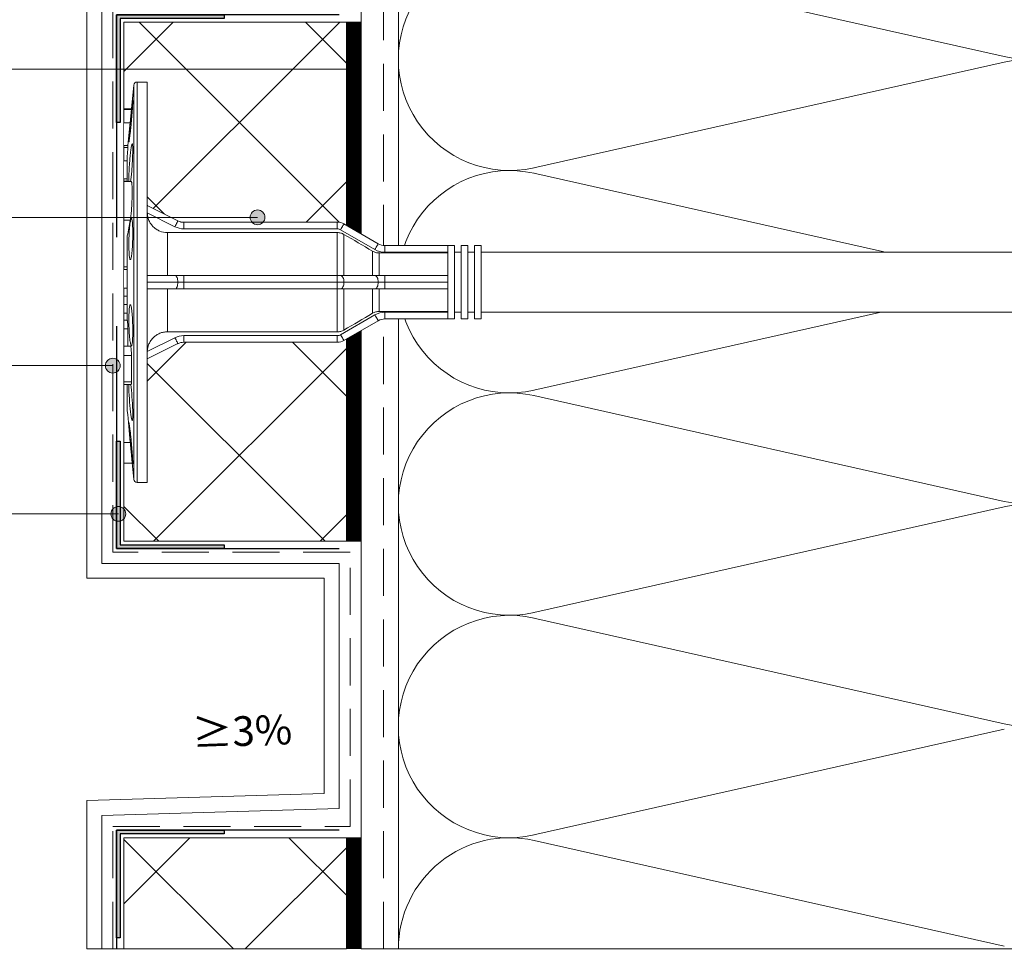
# Model space of a CAD drawing. Units: millimetres. Extents: x 174 to 9325, y 3248 to 14969.
# Drawn here: x 2212 to 2345, y 5388 to 5514 of the extents above; entities that cross this region are included whole.
import ezdxf
from ezdxf.enums import TextEntityAlignment as Align

# ---------------------------------------------------------------- set-up
doc = ezdxf.new("R2010")
doc.units = ezdxf.units.MM
doc.linetypes.add('DASHED', pattern=[19.05, 12.7, -6.35])
doc.linetypes.add('штриховая2', pattern=[9.525, 6.35, -3.175])
doc.layers.add('Анкеры', color=5, linetype='Continuous')
doc.layers.add('Элементы', color=15, linetype='Continuous')
for name, color, linetype, lineweight in [('Декор.покрытие', 180, 'зигзаг', 9), ('Клей', 127, 'Continuous', 9), ('Надписи', 7, 'Continuous', 13), ('Сетка', 30, 'штриховая2', 13), ('Теплоизоляция', 56, 'Continuous', 9)]:
    doc.layers.add(name, color=color, linetype=linetype, lineweight=lineweight)
doc.styles.get("Standard").update_dxf_attribs({"font": 'GOST2304A.ttf'})
doc.linetypes.add('зигзаг', pattern='A,0.0001,-0.2,[131,ltypeshp.shx,S=0.2,R=0,X=-0.2,Y=0],-0.4,[131,ltypeshp.shx,S=0.2,R=180,X=0.2,Y=0],-0.2', length=0.8001)

# ---------------------------------------------------------------- blocks, each defined once
blk = doc.blocks.new('*U328')
at = {"layer": 'Надписи'}
h = blk.add_hatch(color=256, dxfattribs=at)
edge = h.paths.add_edge_path()
edge.add_arc((80.47, 0), 1, 0, 360)
blk.add_line((0, 0), (80.47, 0), dxfattribs=at)
for centre, radius in [((-6, 0), 6), ((80.47, 0), 1)]:
    blk.add_circle(centre, radius, dxfattribs=at)
blk.add_text('7', height=4, dxfattribs=at).set_placement((-6, 0), align=Align.MIDDLE_CENTER)
blk = doc.blocks.new('*U341')
at = {"layer": 'Надписи'}
h = blk.add_hatch(color=256, dxfattribs=at)
edge = h.paths.add_edge_path()
edge.add_arc((67.48, 0), 1, 0, 360)
blk.add_line((0, 0), (67.48, 0), dxfattribs=at)
for centre, radius in [((-6, 0), 6), ((67.48, 0), 1)]:
    blk.add_circle(centre, radius, dxfattribs=at)
blk.add_text('8', height=4, dxfattribs=at).set_placement((-6, 0), align=Align.MIDDLE_CENTER)
blk = doc.blocks.new('угловой элемент внешний 2')
at = {"layer": 'Элементы'}
blk.add_hatch(color=256, dxfattribs=at).paths.add_polyline_path([(278.5, 3523.67), (278.5, 3524.17), (264.5, 3524.17), (264.5, 3538.17), (264, 3538.17), (264, 3523.67)])
for points in [[(264, 3553.67), (264, 3523.67), (294, 3523.67)], [(278.5, 3524.17), (278.5, 3523.67), (264, 3523.67), (264, 3538.17), (264.5, 3538.17), (264.5, 3524.17), (278.5, 3524.17)]]:
    blk.add_lwpolyline(points, dxfattribs=at)
blk = doc.blocks.new('*U362')
at = {"layer": 'Надписи'}
h = blk.add_hatch(color=256, dxfattribs=at)
edge = h.paths.add_edge_path()
edge.add_arc((47.97, 0), 1, 0, 360)
blk.add_line((0, 0), (47.97, 0), dxfattribs=at)
for centre, radius in [((-6, 0), 6), ((47.97, 0), 1)]:
    blk.add_circle(centre, radius, dxfattribs=at)
blk.add_text('9', height=4, dxfattribs=at).set_placement((-6, 0), align=Align.MIDDLE_CENTER)
blk = doc.blocks.new('угловой элемент внешний 8')
at = {"layer": 'Элементы'}
blk.add_hatch(color=256, dxfattribs=at).paths.add_polyline_path([(2224.98, 3390.45), (2225.48, 3390.45), (2225.48, 3404.45), (2239.48, 3404.45), (2239.48, 3404.95), (2224.98, 3404.95)])
for points in [[(2254.98, 3404.95), (2224.98, 3404.95), (2224.98, 3388.95)], [(2225.48, 3390.45), (2224.98, 3390.45), (2224.98, 3404.95), (2239.48, 3404.95), (2239.48, 3404.45), (2225.48, 3404.45), (2225.48, 3390.45)]]:
    blk.add_lwpolyline(points, dxfattribs=at)
blk = doc.blocks.new('*U511')
at = {"layer": 'Надписи'}
h = blk.add_hatch(color=256, dxfattribs=at)
edge = h.paths.add_edge_path()
edge.add_arc((48.72, 0), 1, 0, 360)
blk.add_line((0, 0), (48.72, 0), dxfattribs=at)
for centre, radius in [((-6, 0), 6), ((48.72, 0), 1)]:
    blk.add_circle(centre, radius, dxfattribs=at)
blk.add_text('10', height=4, dxfattribs=at).set_placement((-6, 0), align=Align.MIDDLE_CENTER)
blk = doc.blocks.new('*U1316')
blk.add_wipeout([(1.05, 9), (1.05, 3.45), (2.423, 2.763), (2.554, 2.716), (2.692, 2.7), (9.589, 2.7), (9.745, 2.68), (9.889, 2.62), (11.429, 1.73), (11.574, 1.67), (11.729, 1.65), (14.85, 1.65), (14.85, 1.35), (15.15, 1.35), (15.15, 1.65), (15.45, 1.65), (15.45, 1.35), (15.75, 1.35), (15.75, 1.65), (16.05, 1.65), (16.05, 1.35), (44.911, 1.35), (44.926, 1.351), (45.591, 1.469), (45.607, 1.47), (66.281, 1.47), (66.316, 1.463), (67.444, 0.983), (67.484, 0.95), (67.499, 0.9), (67.499, 0.18), (67.199, 0.18), (67.199, -0.18), (67.499, -0.18), (67.499, -0.9), (67.484, -0.95), (67.444, -0.983), (66.316, -1.463), (66.281, -1.47), (45.607, -1.47), (45.591, -1.469), (44.926, -1.351), (44.911, -1.35), (16.05, -1.35), (16.05, -1.65), (15.75, -1.65), (15.75, -1.35), (15.45, -1.35), (15.45, -1.65), (15.15, -1.65), (15.15, -1.35), (14.85, -1.35), (14.85, -1.65), (11.729, -1.65), (11.574, -1.67), (11.429, -1.73), (9.889, -2.62), (9.745, -2.68), (9.589, -2.7), (2.692, -2.7), (2.554, -2.716), (2.423, -2.763), (1.05, -3.45), (1.05, -9), (0.586, -9), (0.485, -8.961), (0.437, -8.864), (0.367, -8.13), (0, -8.13), (0, 7.8), (0.336, 7.8), (0.437, 8.864), (0.485, 8.961), (0.586, 9)])
at = {"color": 5, "linetype": 'Continuous', "lineweight": 9}
for p, q in [((0.437, 8.864), (0.336, 7.8)), ((0.437, 0), (0.437, 8.864)), ((1.05, 9), (0.586, 9)), ((0.586, 9), (0.586, -9)), ((1.05, 0), (1.05, 9)), ((0.336, 7.8), (0, 7.8)), ((0, 7.77), (0, 7.8)), ((0, 7.171), (0, 7.77)), ((0.336, 7.77), (0, 7.77)), ((0.336, 7.77), (0.336, 7.8)), ((0, 7.171), (0.279, 7.171)), ((0, 7.171), (0.276, 7.171)), ((0, 7.171), (0, 7.171)), ((0.279, 7.2), (0.179, 6.15)), ((0.179, 6.15), (0, 6.15)), ((0, 6.057), (0, 6.15)), ((0.179, 6.057), (0, 6.057)), ((0, 5.461), (0, 6.057)), ((0.179, 6.15), (0.179, 6.057)), ((0, 5.461), (0.15, 5.461)), ((0.15, 4.53), (0.15, 5.701)), ((0.15, 4.65), (0, 4.65)), ((0, 4.54), (0, 4.65)), ((0.15, 4.54), (0, 4.54)), ((0, 4.53), (0, 4.54)), ((0.327, 4.53), (0, 4.53)), ((0, 2.795), (0, 4.53)), ((1.05, 3.45), (2.423, 2.763)), ((2.289, 2.495), (1.05, 3.114)), ((0.284, 2.795), (0, 2.795)), ((0, 0.695), (0, 2.795)), ((2.426, 2.762), (2.55, 2.7)), ((2.689, 2.7), (2.55, 2.7)), ((2.692, 2.7), (2.692, 2.4)), ((2.692, 2.7), (9.589, 2.7)), ((9.589, 2.7), (9.589, 2.4)), ((1.95, 2.23), (1.95, 0.3)), ((9.589, 2.23), (1.95, 2.23)), ((9.589, 2.4), (2.692, 2.4)), ((9.589, 0.3), (9.589, 2.23)), ((11.279, 1.471), (9.739, 2.36)), ((9.889, 2.62), (11.429, 1.73)), ((0.15, -1.716), (0.15, 2.082)), ((9.889, 2.149), (9.889, 0.3)), ((11.17, 0.3), (11.17, 1.399)), ((11.729, 1.65), (11.729, 1.35)), ((11.729, 1.65), (14.55, 1.65)), ((14.55, 1.35), (11.729, 1.35)), ((14.85, 1.65), (14.55, 1.65)), ((14.55, 1.65), (14.55, 0)), ((14.85, 1.65), (14.85, -1.65)), ((15.15, 1.35), (14.85, 1.35)), ((15.45, 1.65), (15.15, 1.65)), ((15.15, 1.65), (15.15, -1.65)), ((15.45, 1.65), (15.45, -1.65)), ((15.75, 1.35), (15.45, 1.35)), ((16.05, 1.65), (15.75, 1.65)), ((15.75, 1.65), (15.75, -1.65)), ((16.05, 1.65), (16.05, -1.65)), ((44.911, 1.35), (16.05, 1.35)), ((11.47, 1.316), (11.47, 0.3)), ((14.55, 1.316), (11.47, 1.316)), ((0, 0.695), (0.15, 0.695)), ((0, 0.57), (0, 0.695)), ((0, 0.57), (0.15, 0.57)), ((0.437, -8.864), (0.437, 0)), ((1.05, 0.3), (2.289, 0.3)), ((1.05, -9), (1.05, 0)), ((2.423, 0), (1.05, 0)), ((2.289, 0.3), (2.692, 0.3)), ((2.692, 0), (2.423, 0)), ((2.692, 0.3), (2.692, 0)), ((2.692, 0.3), (9.589, 0.3)), ((2.692, 0), (2.692, -0.3)), ((9.589, 0), (2.692, 0)), ((9.589, 0.3), (9.589, 0)), ((9.589, 0.3), (9.739, 0.3)), ((9.889, 0), (9.589, 0)), ((9.589, 0), (9.589, -0.3)), ((9.739, 0.3), (11.279, 0.3)), ((11.429, 0), (9.889, 0)), ((11.279, 0.3), (11.729, 0.3)), ((11.729, 0), (11.429, 0)), ((11.729, 0.3), (11.729, 0)), ((11.729, 0.3), (14.55, 0.3)), ((11.729, 0), (11.729, -0.3)), ((14.55, 0), (11.729, 0)), ((14.55, 0), (14.55, -1.65)), ((0.15, -0.261), (0, -0.261)), ((0, -0.624), (0, -0.261)), ((2.289, -0.3), (1.05, -0.3)), ((1.95, -0.3), (1.95, -2.23)), ((2.692, -0.3), (2.289, -0.3)), ((9.589, -0.3), (2.692, -0.3)), ((9.739, -0.3), (9.589, -0.3)), ((9.589, -2.23), (9.589, -0.3)), ((11.279, -0.3), (9.739, -0.3)), ((9.889, -0.3), (9.889, -2.149)), ((11.17, -1.399), (11.17, -0.3)), ((11.729, -0.3), (11.279, -0.3)), ((11.47, -0.3), (11.47, -1.316)), ((14.55, -0.3), (11.729, -0.3)), ((0.15, -0.624), (0, -0.624)), ((0, -1.008), (0, -0.624)), ((0.15, -1.008), (0, -1.008)), ((0, -1.398), (0, -1.008)), ((14.55, -1.316), (11.47, -1.316)), ((0.15, -1.398), (0, -1.398)), ((0, -1.701), (0, -1.398)), ((0.15, -1.701), (0, -1.701)), ((0, -2.103), (0, -1.701)), ((9.739, -2.36), (11.279, -1.471)), ((11.429, -1.73), (9.889, -2.62)), ((11.729, -1.35), (11.729, -1.65)), ((11.729, -1.35), (14.55, -1.35)), ((14.55, -1.65), (11.729, -1.65)), ((14.55, -1.65), (14.85, -1.65)), ((14.85, -1.35), (15.15, -1.35)), ((15.15, -1.65), (15.45, -1.65)), ((15.45, -1.35), (15.75, -1.35)), ((15.75, -1.65), (16.05, -1.65)), ((16.05, -1.35), (44.926, -1.35)), ((0.179, -2.103), (0, -2.103)), ((0, -2.87), (0, -2.103)), ((0.179, -2.103), (0.179, -2.869)), ((1.05, -3.114), (2.289, -2.495)), ((9.589, -2.23), (1.95, -2.23)), ((2.692, -2.4), (2.692, -2.7)), ((2.692, -2.4), (9.589, -2.4)), ((9.589, -2.4), (9.589, -2.7)), ((0.296, -2.869), (0, -2.869)), ((0, -3.296), (0, -2.869)), ((2.423, -2.763), (1.05, -3.45)), ((9.589, -2.7), (2.692, -2.7)), ((0.336, -3.296), (0, -3.296)), ((0, -4.474), (0, -3.296)), ((0.336, -4.474), (0.336, -3.296)), ((0.336, -4.474), (0, -4.474)), ((0, -4.602), (0, -4.474)), ((0, -4.602), (0.324, -4.602)), ((0, -7.2), (0, -4.602)), ((0.15, -5.776), (0.15, -4.602)), ((0.219, -4.646), (0.219, -4.602)), ((0.284, -7.2), (0, -7.2)), ((0, -8.13), (0, -7.2)), ((0, -8.13), (0.367, -8.13)), ((0.367, -8.127), (0.437, -8.864)), ((0.586, -9), (1.05, -9))]:
    blk.add_line(p, q, dxfattribs=at)
at = {"color": 5, "linetype": 'Continuous', "lineweight": 9, "flags": 128}
for points in [[(2.423, 2.763), (2.421, 2.758), (2.413, 2.743), (2.401, 2.718), (2.384, 2.685), (2.364, 2.644), (2.34, 2.598), (2.315, 2.547), (2.289, 2.495)], [(9.889, 2.62), (9.886, 2.615), (9.878, 2.6), (9.864, 2.576), (9.845, 2.544), (9.823, 2.504), (9.797, 2.459), (9.768, 2.41), (9.739, 2.36)], [(11.429, 1.73), (11.427, 1.725), (11.418, 1.711), (11.404, 1.687), (11.385, 1.654), (11.363, 1.615), (11.337, 1.57), (11.309, 1.521), (11.279, 1.471)], [(2.289, 0.3), (2.315, 0.294), (2.34, 0.277), (2.364, 0.249), (2.384, 0.212), (2.401, 0.167), (2.413, 0.115), (2.421, 0.059), (2.423, 0)], [(2.423, 0), (2.421, -0.059), (2.413, -0.115), (2.401, -0.167), (2.384, -0.212), (2.364, -0.249), (2.34, -0.277), (2.315, -0.294), (2.289, -0.3)], [(9.739, 0.3), (9.768, 0.294), (9.797, 0.277), (9.823, 0.249), (9.845, 0.212), (9.864, 0.167), (9.878, 0.115), (9.886, 0.059), (9.889, 0)], [(9.889, 0), (9.886, -0.059), (9.878, -0.115), (9.864, -0.167), (9.845, -0.212), (9.823, -0.249), (9.797, -0.277), (9.768, -0.294), (9.739, -0.3)], [(11.279, 0.3), (11.309, 0.294), (11.337, 0.277), (11.363, 0.249), (11.385, 0.212), (11.404, 0.167), (11.418, 0.115), (11.427, 0.059), (11.429, 0)], [(11.429, 0), (11.427, -0.059), (11.418, -0.115), (11.404, -0.167), (11.385, -0.212), (11.363, -0.249), (11.337, -0.277), (11.309, -0.294), (11.279, -0.3)], [(11.279, -1.471), (11.309, -1.521), (11.337, -1.57), (11.363, -1.615), (11.385, -1.654), (11.404, -1.687), (11.418, -1.711), (11.427, -1.725), (11.429, -1.73)], [(2.289, -2.495), (2.315, -2.547), (2.34, -2.598), (2.364, -2.644), (2.384, -2.685), (2.401, -2.718), (2.413, -2.743), (2.421, -2.758), (2.423, -2.763)], [(9.739, -2.36), (9.768, -2.41), (9.797, -2.459), (9.823, -2.504), (9.845, -2.544), (9.864, -2.576), (9.878, -2.6), (9.886, -2.615), (9.889, -2.62)], [(0.306, -4.602), (0.307, -4.61), (0.322, -4.724), (0.336, -4.854), (0.349, -4.997), (0.361, -5.149), (0.372, -5.306), (0.381, -5.461), (0.387, -5.613), (0.392, -5.754), (0.395, -5.884), (0.395, -5.996), (0.393, -6.088), (0.389, -6.159), (0.383, -6.205), (0.374, -6.226), (0.365, -6.221), (0.353, -6.189), (0.34, -6.133), (0.326, -6.053), (0.312, -5.951), (0.297, -5.831), (0.282, -5.696), (0.268, -5.549), (0.255, -5.394), (0.243, -5.238), (0.233, -5.083), (0.226, -4.935), (0.221, -4.797), (0.219, -4.718), (0.219, -4.646), (0.219, -4.646)]]:
    blk.add_lwpolyline(points, dxfattribs=at)
at = {"color": 5, "linetype": 'Continuous', "lineweight": 9}
for centre, radius, start, end in [((0.586, 8.85), 0.15, 90, 174.5597), ((2.692, 3.3), 0.6, 243.4349, 270), ((9.589, 2.1), 0.6, 60, 90), ((2.692, 3.3), 0.9, 243.4349, 270), ((9.589, 2.1), 0.3, 60, 90), ((11.729, 2.25), 0.9, 240, 270), ((11.729, 2.25), 0.6, 240, 270), ((11.729, -2.25), 0.9, 90, 120), ((11.729, -2.25), 0.6, 90, 120), ((2.692, -3.3), 0.9, 90, 116.5651), ((9.589, -2.1), 0.3, 270, 300), ((9.589, -2.1), 0.6, 270, 300), ((2.692, -3.3), 0.6, 90, 116.5651), ((0.586, -8.85), 0.15, 185.4403, 270)]:
    blk.add_arc(centre, radius, start, end, dxfattribs=at)
for points, knots in [([(0.219, 6.347), (0.219, 6.363), (0.219, 6.384), (0.222, 6.438), (0.224, 6.47), (0.229, 6.544), (0.232, 6.586), (0.239, 6.677), (0.243, 6.727), (0.252, 6.832), (0.257, 6.887), (0.267, 7.002), (0.272, 7.061), (0.284, 7.181), (0.289, 7.241), (0.301, 7.363), (0.307, 7.422), (0.318, 7.539), (0.324, 7.596), (0.335, 7.705), (0.34, 7.756), (0.35, 7.852), (0.355, 7.897), (0.364, 7.977), (0.368, 8.012), (0.375, 8.073), (0.379, 8.098), (0.385, 8.137), (0.387, 8.151), (0.391, 8.167), (0.392, 8.169), (0.395, 8.162), (0.395, 8.152), (0.395, 8.12), (0.395, 8.099), (0.393, 8.045), (0.391, 8.013), (0.387, 7.939), (0.385, 7.897), (0.379, 7.806), (0.375, 7.757), (0.368, 7.652), (0.364, 7.596), (0.355, 7.481), (0.35, 7.422), (0.34, 7.302), (0.335, 7.241), (0.324, 7.121), (0.318, 7.061), (0.307, 6.943), (0.301, 6.887), (0.289, 6.779), (0.284, 6.727), (0.273, 6.631), (0.267, 6.587), (0.257, 6.507), (0.252, 6.471), (0.243, 6.41), (0.239, 6.385), (0.232, 6.346), (0.229, 6.332), (0.221, 6.308), (0.219, 6.315), (0.219, 6.347)], [0, 0, 0, 0, 0.03125, 0.03125, 0.0625, 0.0625, 0.09375, 0.09375, 0.125, 0.125, 0.15625, 0.15625, 0.1875, 0.1875, 0.21875, 0.21875, 0.25, 0.25, 0.28125, 0.28125, 0.3125, 0.3125, 0.34375, 0.34375, 0.375, 0.375, 0.40625, 0.40625, 0.4375, 0.4375, 0.46875, 0.46875, 0.5, 0.5, 0.53125, 0.53125, 0.5625, 0.5625, 0.59375, 0.59375, 0.625, 0.625, 0.65625, 0.65625, 0.6875, 0.6875, 0.71875, 0.71875, 0.75, 0.75, 0.78125, 0.78125, 0.8125, 0.8125, 0.84375, 0.84375, 0.875, 0.875, 0.90625, 0.90625, 0.9375, 0.9375, 1, 1, 1, 1]), ([(0.279, 7.175), (0.279, 7.175), (0.28, 7.176), (0.285, 7.217), (0.292, 7.286), (0.301, 7.377), (0.311, 7.479), (0.32, 7.58), (0.328, 7.669), (0.334, 7.735), (0.336, 7.764), (0.336, 7.769), (0.336, 7.77)], [0, 0, 0, 0, 0.081317, 0.191085, 0.301099, 0.41162, 0.522588, 0.633747, 0.744772, 0.85541, 0.965584, 1, 1, 1, 1]), ([(0.219, 4.646), (0.219, 4.685), (0.22, 4.762), (0.224, 4.897), (0.231, 5.042), (0.24, 5.195), (0.251, 5.351), (0.264, 5.506), (0.278, 5.655), (0.292, 5.795), (0.307, 5.92), (0.322, 6.028), (0.336, 6.116), (0.35, 6.18), (0.362, 6.219), (0.372, 6.232), (0.381, 6.217), (0.388, 6.177), (0.392, 6.112), (0.395, 6.025), (0.395, 5.916), (0.393, 5.791), (0.389, 5.652), (0.383, 5.503), (0.375, 5.348), (0.365, 5.192), (0.353, 5.039), (0.34, 4.893), (0.326, 4.758), (0.312, 4.64), (0.301, 4.564), (0.295, 4.534), (0.295, 4.53)], [0, 0, 0, 0, 0.03409, 0.06818, 0.102264, 0.13635, 0.17054, 0.20473, 0.23911, 0.27349, 0.308014, 0.342538, 0.377102, 0.411664, 0.446164, 0.480663, 0.515037, 0.54941, 0.583649, 0.617889, 0.652033, 0.686177, 0.720294, 0.754412, 0.788578, 0.822745, 0.857021, 0.891298, 0.925711, 0.960124, 0.99465, 1, 1, 1, 1]), ([(0.179, 6.057), (0.179, 6.05), (0.178, 6.035), (0.175, 5.991), (0.173, 5.963), (0.168, 5.897), (0.164, 5.859), (0.158, 5.782), (0.154, 5.741), (0.15, 5.701)], [0, 0, 0, 0, 0.25, 0.25, 0.5, 0.5, 0.75, 0.75, 1, 1, 1, 1]), ([(0.221, 4.53), (0.22, 4.547), (0.219, 4.582), (0.219, 4.624), (0.219, 4.646)], [0, 0, 0, 0, 0.47469, 1, 1, 1, 1]), ([(0.284, 2.795), (0.289, 2.823), (0.299, 2.88), (0.313, 2.992), (0.326, 3.12), (0.338, 3.262), (0.347, 3.413), (0.356, 3.57), (0.362, 3.728), (0.366, 3.881), (0.367, 4.027), (0.367, 4.16), (0.364, 4.277), (0.359, 4.375), (0.353, 4.452), (0.344, 4.503), (0.335, 4.529), (0.329, 4.527), (0.327, 4.527)], [0, 0, 0, 0, 0.064758, 0.129515, 0.194304, 0.259093, 0.323733, 0.388373, 0.452769, 0.517164, 0.58136, 0.645556, 0.70966, 0.773765, 0.837912, 0.90206, 0.966372, 1, 1, 1, 1]), ([(1.05, 3.114), (1.052, 3.056), (1.059, 2.998), (1.083, 2.885), (1.101, 2.829), (1.147, 2.722), (1.175, 2.671), (1.241, 2.575), (1.279, 2.53), (1.361, 2.449), (1.406, 2.412), (1.504, 2.347), (1.555, 2.32), (1.716, 2.253), (1.833, 2.23), (1.95, 2.23)], [0, 0, 0, 0, 0.125, 0.125, 0.25, 0.25, 0.375, 0.375, 0.5, 0.5, 0.625, 0.625, 0.75, 0.75, 1, 1, 1, 1]), ([(0.219, 1.701), (0.219, 1.76), (0.219, 1.82), (0.222, 1.94), (0.224, 2.002), (0.229, 2.122), (0.232, 2.181), (0.239, 2.296), (0.243, 2.352), (0.252, 2.456), (0.257, 2.505), (0.267, 2.597), (0.272, 2.638), (0.284, 2.712), (0.289, 2.744), (0.301, 2.798), (0.307, 2.819), (0.318, 2.85), (0.324, 2.86), (0.335, 2.868), (0.34, 2.866), (0.35, 2.851), (0.355, 2.837), (0.364, 2.798), (0.368, 2.773), (0.375, 2.712), (0.379, 2.677), (0.385, 2.598), (0.387, 2.553), (0.391, 2.457), (0.392, 2.405), (0.395, 2.297), (0.395, 2.239), (0.395, 2.122), (0.395, 2.062), (0.393, 1.94), (0.391, 1.879), (0.387, 1.759), (0.385, 1.7), (0.379, 1.584), (0.375, 1.53), (0.368, 1.425), (0.364, 1.375), (0.355, 1.284), (0.35, 1.243), (0.34, 1.169), (0.335, 1.137), (0.324, 1.083), (0.318, 1.062), (0.307, 1.03), (0.301, 1.021), (0.289, 1.013), (0.284, 1.015), (0.273, 1.03), (0.267, 1.044), (0.257, 1.082), (0.252, 1.108), (0.243, 1.168), (0.239, 1.203), (0.232, 1.283), (0.229, 1.328), (0.221, 1.471), (0.219, 1.582), (0.219, 1.701)], [0, 0, 0, 0, 0.03125, 0.03125, 0.0625, 0.0625, 0.09375, 0.09375, 0.125, 0.125, 0.15625, 0.15625, 0.1875, 0.1875, 0.21875, 0.21875, 0.25, 0.25, 0.28125, 0.28125, 0.3125, 0.3125, 0.34375, 0.34375, 0.375, 0.375, 0.40625, 0.40625, 0.4375, 0.4375, 0.46875, 0.46875, 0.5, 0.5, 0.53125, 0.53125, 0.5625, 0.5625, 0.59375, 0.59375, 0.625, 0.625, 0.65625, 0.65625, 0.6875, 0.6875, 0.71875, 0.71875, 0.75, 0.75, 0.78125, 0.78125, 0.8125, 0.8125, 0.84375, 0.84375, 0.875, 0.875, 0.90625, 0.90625, 0.9375, 0.9375, 1, 1, 1, 1]), ([(9.589, 2.23), (9.642, 2.23), (9.694, 2.223), (9.795, 2.196), (9.844, 2.175), (9.889, 2.149)], [0, 0, 0, 0, 0.5, 0.5, 1, 1, 1, 1]), ([(11.17, 1.399), (11.215, 1.372), (11.263, 1.351), (11.364, 1.323), (11.417, 1.316), (11.47, 1.316)], [0, 0, 0, 0, 0.5, 0.5, 1, 1, 1, 1]), ([(0.219, -1.701), (0.219, -1.641), (0.219, -1.585), (0.222, -1.476), (0.224, -1.424), (0.229, -1.328), (0.232, -1.284), (0.239, -1.204), (0.243, -1.168), (0.252, -1.108), (0.257, -1.083), (0.267, -1.044), (0.272, -1.03), (0.284, -1.015), (0.289, -1.013), (0.301, -1.021), (0.307, -1.03), (0.318, -1.061), (0.324, -1.083), (0.335, -1.136), (0.34, -1.168), (0.35, -1.242), (0.355, -1.284), (0.364, -1.374), (0.368, -1.423), (0.375, -1.529), (0.379, -1.584), (0.385, -1.698), (0.387, -1.758), (0.391, -1.879), (0.392, -1.939), (0.395, -2.06), (0.395, -2.121), (0.395, -2.238), (0.395, -2.295), (0.393, -2.404), (0.391, -2.456), (0.387, -2.552), (0.385, -2.597), (0.379, -2.677), (0.375, -2.712), (0.368, -2.772), (0.364, -2.798), (0.355, -2.837), (0.35, -2.85), (0.34, -2.866), (0.335, -2.868), (0.324, -2.86), (0.318, -2.85), (0.307, -2.819), (0.301, -2.798), (0.289, -2.744), (0.284, -2.712), (0.273, -2.639), (0.267, -2.597), (0.257, -2.507), (0.252, -2.457), (0.243, -2.352), (0.239, -2.297), (0.232, -2.182), (0.229, -2.123), (0.221, -1.943), (0.219, -1.819), (0.219, -1.701)], [0, 0, 0, 0, 0.03125, 0.03125, 0.0625, 0.0625, 0.09375, 0.09375, 0.125, 0.125, 0.15625, 0.15625, 0.1875, 0.1875, 0.21875, 0.21875, 0.25, 0.25, 0.28125, 0.28125, 0.3125, 0.3125, 0.34375, 0.34375, 0.375, 0.375, 0.40625, 0.40625, 0.4375, 0.4375, 0.46875, 0.46875, 0.5, 0.5, 0.53125, 0.53125, 0.5625, 0.5625, 0.59375, 0.59375, 0.625, 0.625, 0.65625, 0.65625, 0.6875, 0.6875, 0.71875, 0.71875, 0.75, 0.75, 0.78125, 0.78125, 0.8125, 0.8125, 0.84375, 0.84375, 0.875, 0.875, 0.90625, 0.90625, 0.9375, 0.9375, 1, 1, 1, 1]), ([(11.47, -1.316), (11.417, -1.316), (11.365, -1.323), (11.264, -1.351), (11.215, -1.372), (11.17, -1.399)], [0, 0, 0, 0, 0.5, 0.5, 1, 1, 1, 1]), ([(0.15, -1.716), (0.154, -1.729), (0.158, -1.749), (0.164, -1.802), (0.168, -1.834), (0.173, -1.906), (0.175, -1.946), (0.178, -2.025), (0.179, -2.065), (0.179, -2.103)], [0, 0, 0, 0, 0.25, 0.25, 0.5, 0.5, 0.75, 0.75, 1, 1, 1, 1]), ([(9.889, -2.149), (9.844, -2.175), (9.796, -2.195), (9.695, -2.223), (9.642, -2.23), (9.589, -2.23)], [0, 0, 0, 0, 0.5, 0.5, 1, 1, 1, 1]), ([(1.95, -2.23), (1.891, -2.23), (1.834, -2.236), (1.72, -2.258), (1.663, -2.275), (1.556, -2.32), (1.505, -2.347), (1.408, -2.411), (1.362, -2.448), (1.279, -2.53), (1.242, -2.574), (1.176, -2.67), (1.148, -2.722), (1.079, -2.881), (1.053, -2.997), (1.05, -3.114)], [0, 0, 0, 0, 0.125, 0.125, 0.25, 0.25, 0.375, 0.375, 0.5, 0.5, 0.625, 0.625, 0.75, 0.75, 1, 1, 1, 1]), ([(0.336, -3.296), (0.335, -3.264), (0.335, -3.201), (0.33, -3.098), (0.323, -3.004), (0.314, -2.929), (0.305, -2.878), (0.299, -2.873), (0.296, -2.87)], [0, 0, 0, 0, 0.166998, 0.334094, 0.501496, 0.669565, 0.838299, 1, 1, 1, 1]), ([(0.324, -4.597), (0.325, -4.598), (0.329, -4.6), (0.333, -4.566), (0.336, -4.517), (0.336, -4.482), (0.336, -4.474)], [0, 0, 0, 0, 0.187136, 0.539482, 0.890352, 1, 1, 1, 1]), ([(0.219, -6.347), (0.219, -6.331), (0.219, -6.321), (0.222, -6.314), (0.224, -6.316), (0.229, -6.332), (0.232, -6.345), (0.239, -6.384), (0.243, -6.41), (0.252, -6.47), (0.257, -6.506), (0.267, -6.586), (0.272, -6.63), (0.284, -6.726), (0.289, -6.778), (0.301, -6.887), (0.307, -6.943), (0.318, -7.059), (0.324, -7.12), (0.335, -7.241), (0.34, -7.301), (0.35, -7.421), (0.355, -7.481), (0.364, -7.595), (0.368, -7.65), (0.375, -7.756), (0.379, -7.805), (0.385, -7.896), (0.387, -7.938), (0.391, -8.013), (0.392, -8.045), (0.395, -8.098), (0.395, -8.12), (0.395, -8.151), (0.395, -8.161), (0.393, -8.169), (0.391, -8.167), (0.387, -8.152), (0.385, -8.138), (0.379, -8.098), (0.375, -8.073), (0.368, -8.013), (0.364, -7.977), (0.355, -7.897), (0.35, -7.853), (0.34, -7.757), (0.335, -7.705), (0.324, -7.597), (0.318, -7.54), (0.307, -7.423), (0.301, -7.363), (0.289, -7.243), (0.284, -7.182), (0.273, -7.062), (0.267, -7.003), (0.257, -6.888), (0.252, -6.832), (0.243, -6.728), (0.239, -6.678), (0.232, -6.587), (0.229, -6.545), (0.221, -6.434), (0.219, -6.379), (0.219, -6.347)], [0, 0, 0, 0, 0.03125, 0.03125, 0.0625, 0.0625, 0.09375, 0.09375, 0.125, 0.125, 0.15625, 0.15625, 0.1875, 0.1875, 0.21875, 0.21875, 0.25, 0.25, 0.28125, 0.28125, 0.3125, 0.3125, 0.34375, 0.34375, 0.375, 0.375, 0.40625, 0.40625, 0.4375, 0.4375, 0.46875, 0.46875, 0.5, 0.5, 0.53125, 0.53125, 0.5625, 0.5625, 0.59375, 0.59375, 0.625, 0.625, 0.65625, 0.65625, 0.6875, 0.6875, 0.71875, 0.71875, 0.75, 0.75, 0.78125, 0.78125, 0.8125, 0.8125, 0.84375, 0.84375, 0.875, 0.875, 0.90625, 0.90625, 0.9375, 0.9375, 1, 1, 1, 1]), ([(0.367, -8.127), (0.367, -8.127), (0.367, -8.127), (0.364, -8.096), (0.36, -8.04), (0.353, -7.959), (0.344, -7.858), (0.333, -7.737), (0.321, -7.602), (0.308, -7.454), (0.295, -7.319), (0.287, -7.233), (0.284, -7.2)], [0, 0, 0, 0, 0.07554, 0.180817, 0.289144, 0.394497, 0.502891, 0.608518, 0.717187, 0.8232, 0.932267, 1, 1, 1, 1])]:
    blk.add_open_spline(points, degree=3, knots=knots, dxfattribs=at)
for points in [[(0.15, 2.082), (0.195, 2.32), (0.239, 2.557), (0.284, 2.795)], [(11.17, 1.399), (10.744, 1.65), (10.317, 1.9), (9.889, 2.149)], [(11.17, -1.399), (10.744, -1.65), (10.317, -1.9), (9.889, -2.149)], [(0.284, -7.2), (0.239, -6.725), (0.195, -6.25), (0.15, -5.776)]]:
    blk.add_open_spline(points, degree=3, dxfattribs=at)
blk.add_point((1.05, 3.45), dxfattribs=at)
blk = doc.blocks.new('сектор минплиты 100-2')
at = {"layer": 'Теплоизоляция'}
for p, q in [((15.37, -66.71), (29.63, -3.29)), ((44.63, -66.71), (30.37, -3.29))]:
    blk.add_line(p, q, dxfattribs=at)
for centre, start, end in [((15, 0), 347.3196, 192.6804), ((30, -70), 167.3196, 12.6804)]:
    blk.add_arc(centre, 15, start, end, dxfattribs=at)

msp = doc.modelspace()

# ---------------------------------------------------------------- hatches: boundary and pattern name
at = {"layer": 'Теплоизоляция'}
h = msp.add_hatch(dxfattribs=at)
h.set_pattern_fill('ANSI37', color=256, scale=5, style=0)
h.set_pattern_definition([(45, (-10577.783, 0), (-11.22532, 11.22532), []), (135, (-10577.783, 0), (-11.22532, -11.22532), [])])
h.paths.add_polyline_path([(2225.978, 5388.949), (2255.978, 5388.949), (2255.978, 5403.949), (2225.978, 5403.949)])
h.paths.add_polyline_path([(2255.978, 5513.949), (2225.978, 5513.949), (2225.978, 5443.949), (2255.978, 5443.949)])
h.paths.add_polyline_path([(2255.978, 5623.949), (2225.978, 5623.949), (2225.978, 5553.949), (2255.978, 5553.949)])
h.paths.add_polyline_path([(2255.978, 5733.949), (2225.978, 5733.949), (2225.978, 5663.949), (2255.978, 5663.949)])
h.paths.add_polyline_path([(2225.978, 5773.949), (2255.978, 5773.949), (2255.978, 5788.949), (2225.978, 5788.949)])

# ---------------------------------------------------------------- linework, layer by layer
at = {"layer": 'Декор.покрытие'}
msp.add_lwpolyline([(2222.978, 5788.949), (2220.978, 5788.949), (2220.978, 5768.949), (2252.981, 5768.949), (2252.981, 5739.909), (2220.978, 5738.949), (2220.978, 5658.949), (2252.981, 5658.949), (2252.981, 5629.909), (2220.978, 5628.949), (2220.978, 5548.949), (2252.981, 5548.949), (2252.981, 5519.909), (2220.978, 5518.949), (2220.978, 5438.949), (2252.981, 5438.949), (2252.981, 5409.909), (2220.978, 5408.949), (2220.978, 5388.949), (2222.978, 5388.949)], dxfattribs=at)
at = {"layer": 'Клей'}
msp.add_lwpolyline([(2257.978, 5788.949), (2262.978, 5788.949), (2262.978, 5388.949), (2257.978, 5388.949)], close=True, dxfattribs=at)
msp.add_lwpolyline([(2254.981, 5660.949), (2254.981, 5627.909), (2222.978, 5626.949), (2222.978, 5550.949), (2254.981, 5550.949), (2254.981, 5517.909), (2222.978, 5516.949), (2222.978, 5440.949), (2254.981, 5440.949), (2254.981, 5407.909), (2222.978, 5406.949), (2222.978, 5388.949), (2225.978, 5388.949), (2225.978, 5403.949), (2257.978, 5403.949), (2257.978, 5443.949), (2225.978, 5443.949), (2225.978, 5513.949), (2257.978, 5513.949), (2257.978, 5553.949), (2225.978, 5553.949), (2225.978, 5623.949), (2257.981, 5623.949), (2257.981, 5663.949)], dxfattribs=at)
at = {"layer": 'Клей', "linetype": 'DASHED', "ltscale": 2, "const_width": 2}
for points in [[(2256.978, 5513.949), (2256.978, 5443.949)], [(2256.978, 5403.949), (2256.978, 5388.949)]]:
    msp.add_lwpolyline(points, dxfattribs=at)
at = {"layer": 'Надписи'}
msp.add_lwpolyline([(2220.088, 5413.913, 0, 5, 0), (2232.079, 5414.361, 0, 0, 0), (2252.065, 5415.108, 0, 0, 0)], format="xyseb", dxfattribs=at)
at = {"layer": 'Сетка'}
for p, q in [((2260.978, 5482.949), (2260.978, 5584.949)), ((2260.978, 5388.949), (2260.978, 5474.949))]:
    msp.add_line(p, q, dxfattribs=at)
msp.add_lwpolyline([(2224.478, 5388.949), (2224.478, 5405.449), (2256.481, 5405.449), (2256.481, 5442.449), (2224.478, 5442.449), (2224.478, 5515.449), (2256.481, 5515.449), (2256.481, 5552.449), (2224.478, 5552.449), (2224.478, 5625.449), (2256.481, 5625.449), (2256.481, 5662.449), (2224.478, 5662.449), (2224.478, 5735.449), (2256.481, 5735.449), (2256.481, 5772.449), (2224.478, 5772.449), (2224.478, 5788.949)], dxfattribs=at)
at = {"layer": 'Теплоизоляция'}
msp.add_line((2281.271, 5403.583), (2344.686, 5389.315), dxfattribs=at)
for points in [[(2262.978, 5788.949), (2362.978, 5788.949), (2362.978, 5388.949), (2262.978, 5388.949)], [(2255.978, 5513.949), (2225.978, 5513.949), (2225.978, 5443.949), (2255.978, 5443.949)], [(2225.978, 5388.949), (2255.978, 5388.949), (2255.978, 5403.949), (2225.978, 5403.949)]]:
    msp.add_lwpolyline(points, close=True, dxfattribs=at)
msp.add_arc((2277.978, 5388.949), 15, 77.31962, 180, dxfattribs=at)

# ---------------------------------------------------------------- block references
at = {"layer": 'Теплоизоляция', "rotation": 270}
for p in [(2347.978, 5538.949), (2347.978, 5508.949), (2347.978, 5478.949), (2347.978, 5448.949)]:
    msp.add_blockref('сектор минплиты 100-2', p, dxfattribs=at)
at = {"layer": 'Элементы', "rotation": 270}
msp.add_blockref('угловой элемент внешний 2', (-1298.692, 5778.946), dxfattribs=at)
at = {"layer": 'Элементы'}
for name, p in [('угловой элемент внешний 2', (1960.981, 1919.279)), ('угловой элемент внешний 8', (0, 2000))]:
    msp.add_blockref(name, p, dxfattribs=at)

# ---------------------------------------------------------------- texts
at = {"layer": 'Надписи', "insert": (2235.065, 5420.076), "char_height": 4, "width": 41.5593, "attachment_point": 1, "rotation": 2.14135}
msp.add_mtext('{\\fArial|b0|i0|c0|p34;≥}3{\\fTahoma|b0|i0|c0|p34;%}', dxfattribs=at)

# ---------------------------------------------------------------- next in the draw order: block references
at = {"layer": 'Анкеры', "color": 1, "xscale": 3, "yscale": 3, "zscale": 3}
msp.add_blockref('*U1316', (2225.978, 5478.883), dxfattribs=at)

# ---------------------------------------------------------------- next in the draw order: block references
at = {"layer": 'Надписи'}
for name, p in [('*U328', (2176.506, 5507.634)), ('*U341', (2176.506, 5487.634)), ('*U362', (2176.506, 5467.634)), ('*U511', (2176.506, 5447.634))]:
    msp.add_blockref(name, p, dxfattribs=at)

doc.saveas('drawing.dxf')
